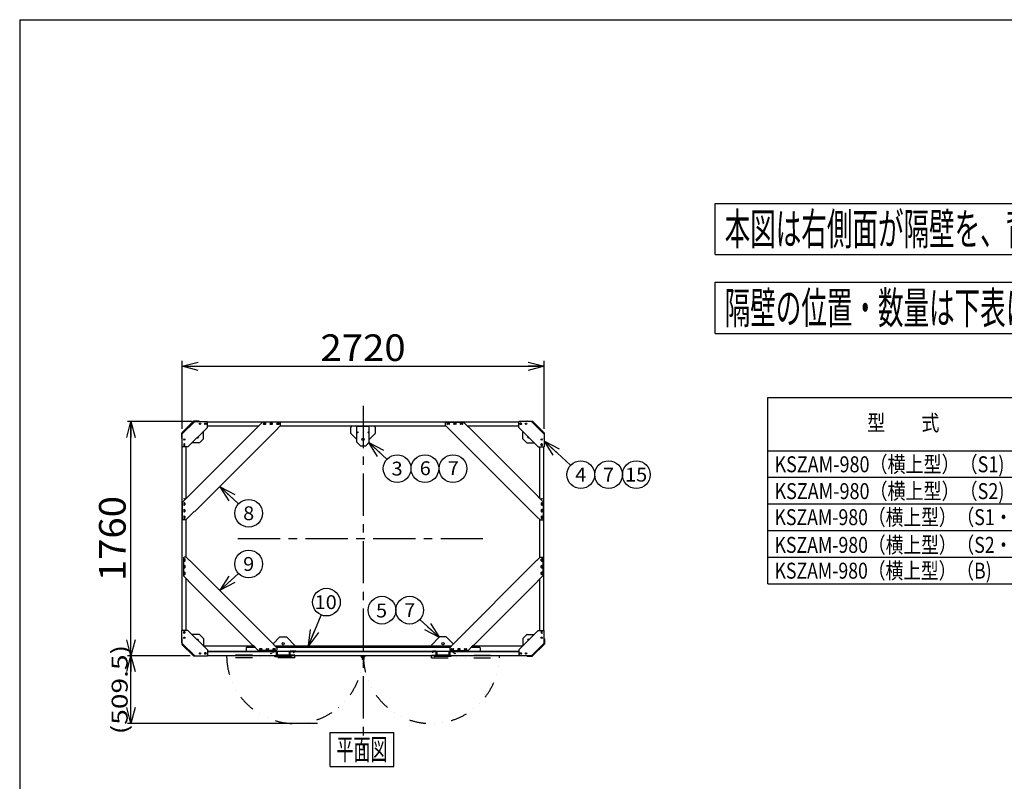
# Model space of a CAD drawing. Extents: x -7560 to 8047, y -5580 to 5557.
# Drawn here: x -7560 to -161, y -167 to 5557 of the extents above; entities that cross this region are included whole.
import ezdxf
from ezdxf.enums import TextEntityAlignment as Align

# ---------------------------------------------------------------- set-up
doc = ezdxf.new("R2010")
doc.units = 0
doc.header["$LTSCALE"] = 10
for name, pattern in [('CENTER', [50.8, 31.75, -6.35, 6.35, -6.35]), ('DASHED2', [9.525, 6.35, -3.175]), ('DIVIDE', [31.75, 12.7, -6.35, 0, -6.35, 0, -6.35])]:
    doc.linetypes.add(name, pattern=pattern)
doc.layers.get('0').update_dxf_attribs({"linetype": 'CONTINUOUS'})
for name, color, linetype in [('LAYER0001', 7, 'CONTINUOUS'), ('LAYER0032', 7, 'CONTINUOUS'), ('LAYER0048', 7, 'CONTINUOUS'), ('LAYER0050', 7, 'CONTINUOUS'), ('LAYER0052', 7, 'CONTINUOUS'), ('LAYER0053', 7, 'CONTINUOUS'), ('LAYER0064', 7, 'CONTINUOUS'), ('LAYER0076', 7, 'CONTINUOUS'), ('LAYER0096', 7, 'CONTINUOUS'), ('LAYER0100', 7, 'CONTINUOUS'), ('LAYER0192', 7, 'CONTINUOUS'), ('LAYER0208', 7, 'CONTINUOUS'), ('ZUWAKU', 7, 'CONTINUOUS')]:
    doc.layers.add(name, color=color, linetype=linetype)
doc.styles.add('DCSTYLE0', font='txt.shx', dxfattribs={"width": 0.666667, "bigfont": 'bigfont'})
doc.dimstyles.new('DC_ROTATED', dxfattribs={"dimtxt": 200, "dimasz": 120.000075, "dimexe": 40, "dimexo": 40, "dimgap": 40, "dimtad": 3, "dimblk1": 'OPEN30', "dimblk2": 'OPEN30', "dimsah": 1, "dimcen": 0.09, "dimclrd": 9, "dimclre": 9, "dimclrt": 30, "dimazin": 3, "dimtfac": 1, "dimtmove": 0, "dimatfit": 3})

# ---------------------------------------------------------------- blocks, each defined once
blk = doc.blocks.new('DC_GROUP_2')
at = {"layer": 'ZUWAKU', "color": 3, "linetype": 'CONTINUOUS'}
for p, q in [((-2334.7, 4176.4), (2801.3, 4176.4)), ((-2334.7, 3792.4), (-2334.7, 4176.4)), ((2801.3, 3792.4), (2801.3, 4176.4)), ((-2334.7, 3792.4), (2801.3, 3792.4))]:
    blk.add_line(p, q, dxfattribs=at)
at = {"layer": 'ZUWAKU', "color": 3, "style": 'DCSTYLE0', "width": 0.666667}
blk.add_text('本図は右側面が隔壁を、背面図がパンチング壁を表します', height=240, dxfattribs=at).set_placement((-2262.7, 3864.4), (2729.3, 3864.4), align=Align.FIT)
blk = doc.blocks.new('DC_GROUP_3')
at = {"layer": 'ZUWAKU', "color": 3, "linetype": 'CONTINUOUS'}
for p, q in [((-2334.7, 3583.2), (881.3, 3583.2)), ((-2334.7, 3199.2), (-2334.7, 3583.2)), ((881.3, 3199.2), (881.3, 3583.2)), ((-2334.7, 3199.2), (881.3, 3199.2))]:
    blk.add_line(p, q, dxfattribs=at)
at = {"layer": 'ZUWAKU', "color": 3, "style": 'DCSTYLE0', "width": 0.666667}
blk.add_text('隔壁の位置・数量は下表によります', height=240, dxfattribs=at).set_placement((-2262.7, 3271.2), (809.3, 3271.2), align=Align.FIT)
blk = doc.blocks.new('DC_GROUP_37')
at = {"layer": 'ZUWAKU', "color": 4, "linetype": 'CONTINUOUS'}
for p, q in [((-5227.7, 200.3), (-4747.7, 200.3)), ((-5227.7, -55.7), (-5227.7, 200.3)), ((-4747.7, -55.7), (-4747.7, 200.3)), ((-5227.7, -55.7), (-4747.7, -55.7))]:
    blk.add_line(p, q, dxfattribs=at)
at = {"layer": 'ZUWAKU', "color": 4, "style": 'DCSTYLE0', "width": 0.666667}
blk.add_text('平面図', height=160, dxfattribs=at).set_placement((-5179.7, -7.7), (-4795.7, -7.7), align=Align.FIT)
blk = doc.blocks.new('_OPEN30')
at = {"color": 0, "linetype": 'BYBLOCK'}
for p, q in [((-1, 0.267949), (0, 0)), ((0, 0), (-1, -0.267949)), ((0, 0), (-1, 0))]:
    blk.add_line(p, q, dxfattribs=at)
blk = doc.blocks.new('DC_GROUP_28')
at = {"layer": 'LAYER0001', "color": 4, "linetype": 'CONTINUOUS'}
blk.add_line((-3617.1, 2389), (-3420.3, 2207.9), dxfattribs=at)
blk.add_circle((-3343.7, 2137.4), 104, dxfattribs=at)
at = {"layer": 'LAYER0001', "color": 4, "xscale": 120.0001115129746, "yscale": 119.9995709591385, "rotation": 137.3771485686702}
blk.add_blockref('_OPEN30', (-3617.1, 2389), dxfattribs=at)
at = {"layer": 'LAYER0001', "color": 4, "style": 'DCSTYLE0', "width": 0.8}
blk.add_text('4', height=104, dxfattribs=at).set_placement((-3386.4, 2085.4), (-3303.2, 2085.4), align=Align.FIT)
blk = doc.blocks.new('DC_GROUP_29')
at = {"layer": 'LAYER0001', "color": 4, "linetype": 'CONTINUOUS'}
blk.add_circle((-2926.6, 2137.4), 104, dxfattribs=at)
at = {"layer": 'LAYER0001', "color": 4, "style": 'DCSTYLE0', "width": 0.8}
blk.add_text('15', height=104, dxfattribs=at).set_placement((-3011.2, 2085.4), (-2844.8, 2085.4), align=Align.FIT)
blk = doc.blocks.new('*D31')
at = {"layer": 'LAYER0001', "color": 9, "linetype": 'CONTINUOUS'}
for p, q in [((-6340, 2481.1), (-6340, 2991.7)), ((-3620, 2481.1), (-3620, 2991.7)), ((-6340, 2951.7), (-3620, 2951.7))]:
    blk.add_line(p, q, dxfattribs=at)
at = {"layer": 'LAYER0001', "color": 9, "xscale": 120.0001115129746, "yscale": 119.9995709591385}
for p, rotation in [((-6340, 2951.7), 180), ((-3620, 2951.7), 360)]:
    blk.add_blockref('_OPEN30', p, dxfattribs=dict(at, rotation=rotation))
at = {"layer": 'LAYER0001', "color": 30, "style": 'DCSTYLE0', "width": 0.8}
blk.add_text('2720', height=200, dxfattribs=at).set_placement((-5300, 2991.7), (-4660, 2991.7), align=Align.FIT)
blk = doc.blocks.new('*D32')
at = {"layer": 'LAYER0001', "color": 4, "linetype": 'CONTINUOUS'}
for p, q in [((-6264.3, 2536.9), (-6748.8, 2536.9)), ((-6723.8, 776.9), (-6723.8, 2536.9)), ((-6280, 776.9), (-6748.8, 776.9))]:
    blk.add_line(p, q, dxfattribs=at)
at = {"layer": 'LAYER0001', "color": 4, "xscale": 120.0001115129746, "yscale": 119.9995709591385}
for p, rotation in [((-6723.8, 2536.9), 90), ((-6723.8, 776.9), 270)]:
    blk.add_blockref('_OPEN30', p, dxfattribs=dict(at, rotation=rotation))
at = {"layer": 'LAYER0001', "color": 30, "style": 'DCSTYLE0', "width": 0.8}
blk.add_text('1760', height=200, rotation=90, dxfattribs=at).set_placement((-6763.8, 1336.9), (-6763.8, 1976.9), align=Align.FIT)
blk = doc.blocks.new('*D33')
at = {"layer": 'LAYER0001', "color": 4, "linetype": 'CONTINUOUS'}
for p, q in [((-6280, 776.9), (-6748.8, 776.9)), ((-6723.8, 267.4), (-6723.8, 776.9)), ((-5321.2, 267.4), (-6748.8, 267.4))]:
    blk.add_line(p, q, dxfattribs=at)
at = {"layer": 'LAYER0001', "color": 4, "xscale": 120.0001115129746, "yscale": 119.9995709591385}
for p, rotation in [((-6723.8, 776.9), 90), ((-6723.8, 267.4), 270)]:
    blk.add_blockref('_OPEN30', p, dxfattribs=dict(at, rotation=rotation))
at = {"layer": 'LAYER0001', "color": 4, "style": 'DCSTYLE0', "width": 0.8}
blk.add_text('(509.5)', height=120, rotation=90, dxfattribs=at).set_placement((-6748.8, 186.1), (-6748.8, 858.1), align=Align.FIT)
blk = doc.blocks.new('DC_GROUP_30')
at = {"layer": 'LAYER0001', "color": 4, "linetype": 'CONTINUOUS'}
blk.add_line((-4406.5, 913.8), (-4553, 1048.7), dxfattribs=at)
blk.add_circle((-4629.6, 1119.1), 104, dxfattribs=at)
at = {"layer": 'LAYER0001', "color": 4, "xscale": 120.0001115129746, "yscale": 119.9995709591385, "rotation": 317.377148568671}
blk.add_blockref('_OPEN30', (-4406.5, 913.8), dxfattribs=at)
at = {"layer": 'LAYER0001', "color": 4, "style": 'DCSTYLE0', "width": 0.8}
blk.add_text('7', height=104, dxfattribs=at).set_placement((-4670.8, 1067.1), (-4587.6, 1067.1), align=Align.FIT)
blk = doc.blocks.new('DC_GROUP_35')
at = {"layer": 'LAYER0001', "color": 4, "linetype": 'CONTINUOUS'}
blk.add_line((-4937.1, 2379.2), (-4800.4, 2253.4), dxfattribs=at)
blk.add_circle((-4723.9, 2183), 104, dxfattribs=at)
at = {"layer": 'LAYER0001', "color": 4, "xscale": 120.0001115129746, "yscale": 119.9995709591385, "rotation": 137.3771485686701}
blk.add_blockref('_OPEN30', (-4937.1, 2379.2), dxfattribs=at)
at = {"layer": 'LAYER0001', "color": 4, "style": 'DCSTYLE0', "width": 0.8}
blk.add_text('3', height=104, dxfattribs=at).set_placement((-4765.8, 2131), (-4682.6, 2131), align=Align.FIT)
blk = doc.blocks.new('DC_GROUP_43')
at = {"layer": 'LAYER0001', "color": 4, "linetype": 'CONTINUOUS'}
blk.add_line((-6053.7, 2045.1), (-5915.5, 1917.9), dxfattribs=at)
blk.add_circle((-5839, 1847.5), 104, dxfattribs=at)
at = {"layer": 'LAYER0001', "color": 4, "xscale": 120.0001115129746, "yscale": 119.9995709591385, "rotation": 137.3771485686711}
blk.add_blockref('_OPEN30', (-6053.7, 2045.1), dxfattribs=at)
at = {"layer": 'LAYER0001', "color": 4, "style": 'DCSTYLE0', "width": 0.8}
blk.add_text('8', height=104, dxfattribs=at).set_placement((-5880.9, 1795.5), (-5797.7, 1795.5), align=Align.FIT)
blk = doc.blocks.new('DC_GROUP_50')
at = {"layer": 'LAYER0001', "color": 4, "linetype": 'CONTINUOUS'}
blk.add_line((-6053.7, 1268.6), (-5915.5, 1395.8), dxfattribs=at)
blk.add_circle((-5839, 1466.2), 104, dxfattribs=at)
at = {"layer": 'LAYER0001', "color": 4, "xscale": 120.0001115129746, "yscale": 119.9995709591385, "rotation": 222.6228514313289}
blk.add_blockref('_OPEN30', (-6053.7, 1268.6), dxfattribs=at)
at = {"layer": 'LAYER0001', "color": 4, "style": 'DCSTYLE0', "width": 0.8}
blk.add_text('9', height=104, dxfattribs=at).set_placement((-5880.9, 1414.2), (-5797.7, 1414.2), align=Align.FIT)
blk = doc.blocks.new('DC_HIDE_GROUP_44')
at = {"layer": 'LAYER0192', "color": 3, "linetype": 'CONTINUOUS'}
for p, q in [((-6245, 2537.6), (-6340.7, 2441.8)), ((-6244.3, 2536.9), (-6245, 2537.6)), ((-6244.3, 2537.9), (-6150, 2537.9)), ((-6244.3, 2537.9), (-6244.3, 2536.9)), ((-6169, 2523.4), (-6161, 2523.4)), ((-6161, 2516.4), (-6169, 2516.4)), ((-6150, 2492.9), (-6150, 2537.9)), ((-3715.8, 2537.9), (-3810, 2537.9)), ((-3810, 2492.9), (-3810, 2537.9)), ((-3791, 2523.4), (-3799, 2523.4)), ((-3799, 2516.4), (-3791, 2516.4)), ((-3715.8, 2537.9), (-3715.8, 2536.9)), ((-3715.8, 2536.9), (-3715.1, 2537.6)), ((-3715.1, 2537.6), (-3619.3, 2441.8)), ((-6340, 2441.1), (-6340.7, 2441.8)), ((-6296, 2346.9), (-6150, 2492.9)), ((-3664, 2346.9), (-3810, 2492.9)), ((-3620, 2441.1), (-3619.3, 2441.8)), ((-6341, 2441.1), (-6340, 2441.1)), ((-6341, 2441.1), (-6341, 2346.9)), ((-3619, 2441.1), (-3620, 2441.1)), ((-3619, 2441.1), (-3619, 2346.9)), ((-6296, 2346.9), (-6341, 2346.9)), ((-6326.5, 2365.9), (-6326.5, 2357.9)), ((-6319.5, 2357.9), (-6319.5, 2365.9)), ((-3664, 2346.9), (-3619, 2346.9)), ((-3640.5, 2357.9), (-3640.5, 2365.9)), ((-3633.5, 2365.9), (-3633.5, 2357.9)), ((-6341, 872.6), (-6341, 966.9)), ((-6296, 966.9), (-6341, 966.9)), ((-6296, 966.9), (-6150, 820.9)), ((-3664, 966.9), (-3810, 820.9)), ((-3664, 966.9), (-3619, 966.9)), ((-3619, 872.6), (-3619, 966.9)), ((-6326.5, 947.9), (-6326.5, 955.9)), ((-6319.5, 955.9), (-6319.5, 947.9)), ((-3640.5, 955.9), (-3640.5, 947.9)), ((-3633.5, 947.9), (-3633.5, 955.9)), ((-6341, 872.6), (-6340, 872.6)), ((-6340, 872.6), (-6340.7, 871.9)), ((-6245, 776.1), (-6340.7, 871.9)), ((-6150, 820.9), (-6150, 775.9)), ((-3810, 820.9), (-3810, 775.9)), ((-3715.1, 776.1), (-3619.3, 871.9)), ((-3619, 872.6), (-3620, 872.6)), ((-3620, 872.6), (-3619.3, 871.9)), ((-6244.3, 776.9), (-6245, 776.1)), ((-6244.3, 775.9), (-6244.3, 776.9)), ((-6244.3, 775.9), (-6150, 775.9)), ((-6161, 797.4), (-6169, 797.4)), ((-6169, 790.4), (-6161, 790.4)), ((-3715.8, 775.9), (-3810, 775.9)), ((-3799, 797.4), (-3791, 797.4)), ((-3791, 790.4), (-3799, 790.4)), ((-3715.8, 775.9), (-3715.8, 776.9)), ((-3715.8, 776.9), (-3715.1, 776.1))]:
    blk.add_line(p, q, dxfattribs=at)
for centre in [(-6205, 2519.9), (-3755, 2519.9), (-6323, 2401.9), (-3637, 2401.9), (-6323, 911.9), (-3637, 911.9), (-6205, 793.9), (-3755, 793.9)]:
    blk.add_circle(centre, 5, dxfattribs=at)
for centre, start, end in [((-6169, 2519.9), 90, 270), ((-6161, 2519.9), 270, 90), ((-3799, 2519.9), 90, 270), ((-3791, 2519.9), 270, 90), ((-6323, 2365.9), 360, 180), ((-3637, 2365.9), 0, 180), ((-6323, 2357.9), 180, 360), ((-3637, 2357.9), 180, 0), ((-6323, 955.9), 0, 180), ((-6323, 947.9), 180, 0), ((-3637, 955.9), 360, 180), ((-3637, 947.9), 180, 360), ((-6169, 793.9), 90, 270), ((-6161, 793.9), 270, 90), ((-3799, 793.9), 90, 270), ((-3791, 793.9), 270, 90)]:
    blk.add_arc(centre, 3.5, start, end, dxfattribs=at)
blk = doc.blocks.new('DC_HIDE_GROUP_45')
at = {"layer": 'LAYER0208', "color": 3, "linetype": 'CONTINUOUS'}
for p, q in [((-5777.7, 2489.5), (-5734.3, 2532.9)), ((-5605, 2532.9), (-5734.3, 2532.9)), ((-5726.5, 2523.4), (-5713.5, 2523.4)), ((-5726.5, 2516.4), (-5713.5, 2516.4)), ((-5676.5, 2523.4), (-5663.5, 2523.4)), ((-5676.5, 2516.4), (-5663.5, 2516.4)), ((-5626.5, 2523.4), (-5613.5, 2523.4)), ((-5626.5, 2516.4), (-5613.5, 2516.4)), ((-5605, 2532.9), (-5600, 2527.9)), ((-5600, 2507.7), (-5600, 2527.9)), ((-4355, 2532.9), (-4360, 2527.9)), ((-4360, 2507.7), (-4360, 2527.9)), ((-4355, 2532.9), (-4225.8, 2532.9)), ((-4333.5, 2523.4), (-4346.5, 2523.4)), ((-4333.5, 2516.4), (-4346.5, 2516.4)), ((-4283.5, 2523.4), (-4296.5, 2523.4)), ((-4283.5, 2516.4), (-4296.5, 2516.4)), ((-4233.5, 2523.4), (-4246.5, 2523.4)), ((-4233.5, 2516.4), (-4246.5, 2516.4)), ((-4225.8, 2532.9), (-4146.1, 2453.2)), ((-5778.8, 2490.6), (-6257.5, 2011.9)), ((-5622.6, 2482.9), (-6246.9, 1858.6)), ((-5778.8, 2490.6), (-5777.7, 2489.5)), ((-5623.8, 2484), (-5600, 2507.7)), ((-5623.8, 2484), (-5622.6, 2482.9)), ((-4297.1, 2444.9), (-4360, 2507.7)), ((-4298.3, 2443.7), (-4297.1, 2444.9)), ((-3674, 1819.4), (-4298.3, 2443.7)), ((-4145, 2454.4), (-4146.1, 2453.2)), ((-3666.3, 1975.6), (-4145, 2454.4)), ((-6336, 1931.1), (-6256.4, 2010.8)), ((-6257.5, 2011.9), (-6256.4, 2010.8)), ((-6336, 1801.9), (-6336, 1931.1)), ((-3666.3, 1975.6), (-3667.4, 1974.5)), ((-3667.4, 1974.5), (-3624, 1931.1)), ((-3624, 1801.9), (-3624, 1931.1)), ((-6326.5, 1923.4), (-6326.5, 1910.4)), ((-6326.5, 1873.4), (-6326.5, 1860.4)), ((-6319.5, 1923.4), (-6319.5, 1910.4)), ((-6319.5, 1873.4), (-6319.5, 1860.4)), ((-6248, 1859.7), (-6310.9, 1796.9)), ((-6246.9, 1858.6), (-6248, 1859.7)), ((-3640.5, 1923.4), (-3640.5, 1910.4)), ((-3640.5, 1873.4), (-3640.5, 1860.4)), ((-3633.5, 1923.4), (-3633.5, 1910.4)), ((-3633.5, 1873.4), (-3633.5, 1860.4)), ((-6336, 1801.9), (-6331, 1796.9)), ((-6310.9, 1796.9), (-6331, 1796.9)), ((-6326.5, 1823.4), (-6326.5, 1810.4)), ((-6319.5, 1823.4), (-6319.5, 1810.4)), ((-3672.9, 1820.6), (-3674, 1819.4)), ((-3672.9, 1820.6), (-3649.1, 1796.9)), ((-3649.1, 1796.9), (-3629, 1796.9)), ((-3640.5, 1823.4), (-3640.5, 1810.4)), ((-3633.5, 1823.4), (-3633.5, 1810.4)), ((-3624, 1801.9), (-3629, 1796.9)), ((-6329.5, 1511.9), (-6324.5, 1516.9)), ((-6329.5, 1511.9), (-6329.5, 1378.1)), ((-6308.9, 1516.9), (-6324.5, 1516.9)), ((-6324.5, 1490.4), (-6324.5, 1503.4)), ((-6317.5, 1490.4), (-6317.5, 1503.4)), ((-6285.2, 1493.1), (-6308.9, 1516.9)), ((-6285.2, 1493.1), (-6284.1, 1494.3)), ((-5651.6, 861.8), (-6284.1, 1494.3)), ((-4306.5, 861.8), (-3674, 1494.3)), ((-3672.9, 1493.1), (-3674, 1494.3)), ((-3672.9, 1493.1), (-3649.1, 1516.9)), ((-3649.1, 1516.9), (-3633.5, 1516.9)), ((-3640.5, 1490.4), (-3640.5, 1503.4)), ((-3628.5, 1511.9), (-3633.5, 1516.9)), ((-3633.5, 1490.4), (-3633.5, 1503.4)), ((-3628.5, 1511.9), (-3628.5, 1378.1)), ((-6324.5, 1440.4), (-6324.5, 1453.4)), ((-6317.5, 1440.4), (-6317.5, 1453.4)), ((-3640.5, 1440.4), (-3640.5, 1453.4)), ((-3633.5, 1440.4), (-3633.5, 1453.4)), ((-6329.5, 1378.1), (-6290.7, 1339.2)), ((-6324.5, 1390.4), (-6324.5, 1403.4)), ((-6317.5, 1390.4), (-6317.5, 1403.4)), ((-6291.8, 1338.1), (-6290.7, 1339.2)), ((-5807.8, 854.1), (-6291.8, 1338.1)), ((-4150.3, 854.1), (-3666.3, 1338.1)), ((-3628.5, 1378.1), (-3667.4, 1339.2)), ((-3666.3, 1338.1), (-3667.4, 1339.2)), ((-3640.5, 1390.4), (-3640.5, 1403.4)), ((-3633.5, 1390.4), (-3633.5, 1403.4)), ((-5807.8, 854.1), (-5806.7, 855.2)), ((-5767.8, 816.4), (-5806.7, 855.2)), ((-5634, 816.4), (-5767.8, 816.4)), ((-5742.5, 828.4), (-5755.5, 828.4)), ((-5742.5, 821.4), (-5755.5, 821.4)), ((-5705.5, 828.4), (-5692.5, 828.4)), ((-5705.5, 821.4), (-5692.5, 821.4)), ((-5642.5, 828.4), (-5655.5, 828.4)), ((-5642.5, 821.4), (-5655.5, 821.4)), ((-5651.6, 861.8), (-5652.8, 860.7)), ((-5652.8, 860.7), (-5629, 837)), ((-5634, 816.4), (-5629, 821.4)), ((-5629, 837), (-5629, 821.4)), ((-4305.3, 860.7), (-4329, 837)), ((-4329, 837), (-4329, 821.4)), ((-4324, 816.4), (-4329, 821.4)), ((-4324, 816.4), (-4190.3, 816.4)), ((-4315.5, 828.4), (-4302.5, 828.4)), ((-4315.5, 821.4), (-4302.5, 821.4)), ((-4306.5, 861.8), (-4305.3, 860.7)), ((-4252.5, 828.4), (-4265.5, 828.4)), ((-4252.5, 821.4), (-4265.5, 821.4)), ((-4215.5, 828.4), (-4202.5, 828.4)), ((-4215.5, 821.4), (-4202.5, 821.4)), ((-4190.3, 816.4), (-4151.4, 855.2)), ((-4150.3, 854.1), (-4151.4, 855.2))]:
    blk.add_line(p, q, dxfattribs=at)
for centre, start, end in [((-5726.5, 2519.9), 90, 270), ((-5713.5, 2519.9), 270, 90), ((-5676.5, 2519.9), 90, 270), ((-5663.5, 2519.9), 270, 90), ((-5626.5, 2519.9), 90, 270), ((-5613.5, 2519.9), 270, 90), ((-4346.5, 2519.9), 90, 270), ((-4333.5, 2519.9), 270, 90), ((-4296.5, 2519.9), 90, 270), ((-4283.5, 2519.9), 270, 90), ((-4246.5, 2519.9), 90, 270), ((-4233.5, 2519.9), 270, 90), ((-6323, 1923.4), 0, 180), ((-3637, 1923.4), 0, 180), ((-6323, 1910.4), 180, 0), ((-6323, 1873.4), 0, 180), ((-6323, 1860.4), 180, 0), ((-3637, 1910.4), 180, 0), ((-3637, 1873.4), 0, 180), ((-3637, 1860.4), 180, 0), ((-6323, 1823.4), 0, 180), ((-6323, 1810.4), 180, 0), ((-3637, 1823.4), 0, 180), ((-3637, 1810.4), 180, 0), ((-6321, 1503.4), 0, 180), ((-6321, 1490.4), 180, 0), ((-3637, 1503.4), 360, 180), ((-3637, 1490.4), 180, 360), ((-6321, 1453.4), 0, 180), ((-6321, 1440.4), 180, 0), ((-6321, 1403.4), 0, 180), ((-3637, 1453.4), 360, 180), ((-3637, 1440.4), 180, 360), ((-3637, 1403.4), 360, 180), ((-6321, 1390.4), 180, 0), ((-3637, 1390.4), 180, 360), ((-5755.5, 824.9), 90, 270), ((-5742.5, 824.9), 270, 90), ((-5705.5, 824.9), 90, 270), ((-5692.5, 824.9), 270, 90), ((-5655.5, 824.9), 90, 270), ((-5642.5, 824.9), 270, 90), ((-4315.5, 824.9), 90, 270), ((-4302.5, 824.9), 270, 90), ((-4265.5, 824.9), 90, 270), ((-4252.5, 824.9), 270, 90), ((-4215.5, 824.9), 90, 270), ((-4202.5, 824.9), 270, 90)]:
    blk.add_arc(centre, 3.5, start, end, dxfattribs=at)
blk = doc.blocks.new('DC_HIDE_GROUP_46')
at = {"layer": 'LAYER0032', "color": 3, "linetype": 'CONTINUOUS'}
for p, q in [((-6150, 2534.9), (-3810, 2534.9)), ((-6150, 2504.9), (-5762.3, 2504.9)), ((-5602.9, 2504.9), (-4357.1, 2504.9)), ((-4197.8, 2504.9), (-3810, 2504.9)), ((-6338, 966.9), (-6338, 2346.9)), ((-6308, 1959.1), (-6308, 2346.9)), ((-3652, 1959.1), (-3652, 2346.9)), ((-3622, 966.9), (-3622, 2346.9)), ((-6308, 1516), (-6308, 1799.7)), ((-3652, 1514), (-3652, 1799.7)), ((-6308, 966.9), (-6308, 1356.6)), ((-3652, 966.9), (-3652, 1354.6)), ((-6150, 808.9), (-5633, 808.9)), ((-6150, 778.9), (-5633, 778.9)), ((-5633, 808.9), (-5633, 778.9)), ((-5530, 808.9), (-4430, 808.9)), ((-5530, 808.9), (-5530, 778.9)), ((-5530, 778.9), (-4430, 778.9)), ((-4430, 808.9), (-4430, 778.9)), ((-4327, 808.9), (-3810, 808.9)), ((-4327, 808.9), (-4327, 778.9)), ((-4327, 778.9), (-3810, 778.9))]:
    blk.add_line(p, q, dxfattribs=at)
for centre in [(-6323, 1956.9), (-3637, 1956.9), (-5670, 793.9), (-4290, 793.9)]:
    blk.add_circle(centre, 2.4, dxfattribs=at)
blk = doc.blocks.new('DC_HIDE_GROUP_47')
at = {"layer": 'LAYER0048', "color": 3, "linetype": 'CONTINUOUS'}
for p, q in [((-6180, 2406.9), (-6180, 2462.9)), ((-3780, 2406.9), (-3780, 2462.9)), ((-6210, 2376.9), (-6266, 2376.9)), ((-6210, 2376.9), (-6180, 2406.9)), ((-3750, 2376.9), (-3780, 2406.9)), ((-3750, 2376.9), (-3694, 2376.9)), ((-6210, 936.9), (-6266, 936.9)), ((-6210, 936.9), (-6180, 906.9)), ((-6180, 906.9), (-6180, 851.9)), ((-3750, 936.9), (-3780, 906.9)), ((-3780, 906.9), (-3780, 851.9)), ((-3750, 936.9), (-3694, 936.9))]:
    blk.add_line(p, q, dxfattribs=at)
for centre, start, end in [((-6225, 2421.9), 244.43615, 0), ((-6225, 2421.9), 0, 25.56385), ((-3735, 2421.9), 154.43615, 295.56385), ((-6225, 891.9), 0, 115.56385), ((-6225, 891.9), 334.43615, 0), ((-3735, 891.9), 64.43615, 205.56385)]:
    blk.add_arc(centre, 8.5, start, end, dxfattribs=at)
at = {"layer": 'LAYER0050', "color": 3, "linetype": 'CONTINUOUS'}
for p, q in [((-5027, 2503.9), (-4933, 2503.9)), ((-5027, 2380.9), (-5027, 2503.9)), ((-5027, 2501.6), (-4933, 2501.6)), ((-4933, 2380.9), (-4933, 2503.9)), ((-5000, 2353.9), (-5027, 2380.9)), ((-4960, 2353.9), (-4933, 2380.9)), ((-5000, 2353.9), (-4960, 2353.9))]:
    blk.add_line(p, q, dxfattribs=at)
for centre, radius in [((-5020.3, 2455.9), 3), ((-4939.7, 2455.9), 3), ((-4980, 2403.9), 8.5)]:
    blk.add_circle(centre, radius, dxfattribs=at)
at = {"layer": 'LAYER0053', "color": 3, "linetype": 'CONTINUOUS'}
for p, q in [((-5605, 917.9), (-5656.4, 866.5)), ((-5605, 917.9), (-5555, 917.9)), ((-5555, 917.9), (-5489, 851.9)), ((-4405, 917.9), (-4471, 851.9)), ((-4355, 917.9), (-4405, 917.9)), ((-4355, 917.9), (-4302.7, 865.5)), ((-5675, 809.9), (-5675, 811.9)), ((-5675, 809.9), (-5631.9, 809.9)), ((-5631.9, 809.9), (-5631.9, 811.9)), ((-5625, 811.9), (-5625, 777.9)), ((-5625, 780.2), (-5535, 780.2)), ((-5625, 777.9), (-5535, 777.9)), ((-5535, 811.9), (-5535, 777.9)), ((-5528.1, 809.9), (-5528.1, 811.9)), ((-5485, 809.9), (-5528.1, 809.9)), ((-5485, 809.9), (-5485, 811.9)), ((-4475, 809.9), (-4475, 811.9)), ((-4475, 809.9), (-4431.9, 809.9)), ((-4431.9, 809.9), (-4431.9, 811.9)), ((-4425, 811.9), (-4425, 777.9)), ((-4335, 780.2), (-4425, 780.2)), ((-4335, 777.9), (-4425, 777.9)), ((-4335, 811.9), (-4335, 777.9)), ((-4328.1, 809.9), (-4328.1, 811.9)), ((-4285, 809.9), (-4328.1, 809.9)), ((-4285, 809.9), (-4285, 811.9))]:
    blk.add_line(p, q, dxfattribs=at)
for centre in [(-5580, 866.9), (-4380, 866.9)]:
    blk.add_circle(centre, 8.5, dxfattribs=at)
blk = doc.blocks.new('DC_HIDE_GROUP_48')
at = {"layer": 'LAYER0052', "color": 3, "linetype": 'CONTINUOUS'}
for p, q in [((-6254.6, 2538.6), (-6341.8, 2451.4)), ((-6212.4, 2539.2), (-6253.1, 2539.2)), ((-6210.2, 2537.9), (-6211, 2538.6)), ((-3749.9, 2537.9), (-3749.1, 2538.6)), ((-3747.7, 2539.2), (-3706.9, 2539.2)), ((-3705.5, 2538.6), (-3618.3, 2451.4)), ((-6342.4, 2409.2), (-6342.4, 2450)), ((-6179.7, 2409.2), (-6179.7, 2463.2)), ((-5072.5, 2448.7), (-5072.5, 2492)), ((-5072, 2493.4), (-5060.5, 2504.9)), ((-5027, 2402.4), (-5072, 2447.3)), ((-4933, 2402.4), (-4888.1, 2447.3)), ((-4888.1, 2493.4), (-4899.5, 2504.9)), ((-4887.5, 2448.7), (-4887.5, 2492)), ((-3780.4, 2409.2), (-3780.4, 2463.2)), ((-3617.7, 2409.2), (-3617.7, 2450)), ((-6341, 2407), (-6341.8, 2407.8)), ((-6212.4, 2376.5), (-6266.4, 2376.5)), ((-3747.7, 2376.5), (-3693.7, 2376.5)), ((-3619, 2407), (-3618.3, 2407.8)), ((-6342.4, 904.5), (-6342.4, 863.8)), ((-6341, 906.7), (-6341.8, 905.9)), ((-6212.4, 937.2), (-6266.4, 937.2)), ((-6179.7, 904.5), (-6179.7, 851.9)), ((-3780.4, 904.5), (-3780.4, 851.9)), ((-3747.7, 937.2), (-3693.7, 937.2)), ((-3619, 906.7), (-3618.3, 905.9)), ((-3617.7, 904.5), (-3617.7, 863.8)), ((-6254.6, 775.1), (-6341.8, 862.3)), ((-3705.5, 775.1), (-3618.3, 862.3)), ((-6212.4, 774.5), (-6253.1, 774.5)), ((-6210.2, 775.9), (-6211, 775.1)), ((-5672.5, 811.9), (-5672.5, 808.9)), ((-5649.5, 778.9), (-5643.1, 772.4)), ((-5641.7, 771.9), (-5518.4, 771.9)), ((-5510.5, 778.9), (-5517, 772.4)), ((-5487.5, 811.9), (-5487.5, 808.9)), ((-4472.5, 811.9), (-4472.5, 808.9)), ((-4449.5, 778.9), (-4443.1, 772.4)), ((-4318.4, 771.9), (-4441.7, 771.9)), ((-4310.5, 778.9), (-4317, 772.4)), ((-4287.5, 811.9), (-4287.5, 808.9)), ((-3749.9, 775.9), (-3749.1, 775.1)), ((-3747.7, 774.5), (-3706.9, 774.5))]:
    blk.add_line(p, q, dxfattribs=at)
for centre, start, end in [((-6253.1, 2537.2), 90, 135), ((-6212.4, 2537.2), 45, 90), ((-3747.7, 2537.2), 90, 135), ((-3706.9, 2537.2), 45, 90), ((-6340.4, 2450), 135, 180), ((-5070.5, 2492), 135, 180), ((-5070.5, 2448.7), 180, 225), ((-4889.5, 2492), 360, 45), ((-4889.5, 2448.7), 315, 360), ((-3619.7, 2450), 360, 45), ((-6340.4, 2409.2), 180, 225), ((-6212.4, 2378.5), 270, 302.81164), ((-6181.7, 2409.2), 327.19062, 0), ((-3778.4, 2409.2), 180, 212.80938), ((-3747.7, 2378.5), 237.18836, 270), ((-3619.7, 2409.2), 315, 360), ((-6340.4, 904.5), 135, 180), ((-6212.4, 935.2), 57.18836, 90), ((-6181.7, 904.5), 0, 32.80938), ((-3778.4, 904.5), 147.19062, 180), ((-3747.7, 935.2), 90, 122.81164), ((-3619.7, 904.5), 0, 45), ((-6340.4, 863.8), 180, 225), ((-3619.7, 863.8), 315, 0), ((-6253.1, 776.5), 225, 270), ((-6212.4, 776.5), 270, 315), ((-5641.7, 773.9), 225, 270), ((-5518.4, 773.9), 270, 315), ((-4441.7, 773.9), 225, 270), ((-4318.4, 773.9), 270, 315), ((-3747.7, 776.5), 225, 270), ((-3706.9, 776.5), 270, 315)]:
    blk.add_arc(centre, 2, start, end, dxfattribs=at)
blk = doc.blocks.new('DC_HIDE_GROUP_49')
at = {"layer": 'LAYER0096', "color": 3, "linetype": 'CONTINUOUS'}
for p, q in [((-6181, 851.9), (-5803.3, 851.9)), ((-5643.9, 851.9), (-4314.1, 851.9)), ((-4154.8, 851.9), (-3779, 851.9)), ((-6150, 811.9), (-3810, 811.9))]:
    blk.add_line(p, q, dxfattribs=at)
at = {"layer": 'LAYER0100', "color": 3, "linetype": 'CONTINUOUS'}
for p, q in [((-5859, 834.9), (-5854, 839.9)), ((-5859, 834.9), (-5859, 809.9)), ((-5854, 839.9), (-5791.3, 839.9)), ((-5631.9, 839.9), (-4326.1, 839.9)), ((-4166.8, 839.9), (-4106, 839.9)), ((-4101, 834.9), (-4106, 839.9)), ((-4101, 834.9), (-4101, 809.9)), ((-5859, 809.9), (-4101, 809.9))]:
    blk.add_line(p, q, dxfattribs=at)
at = {"layer": 'LAYER0100', "color": 4, "linetype": 'CENTER'}
for p, q in [((-5701, 816.4), (-5701, 816.1)), ((-4259, 816.4), (-4259, 816.1))]:
    blk.add_line(p, q, dxfattribs=at)
at = {"layer": 'LAYER0100', "color": 7, "linetype": 'DASHED2'}
blk.add_line((-5859, 811.9), (-4101, 811.9), dxfattribs=at)

msp = doc.modelspace()

# ---------------------------------------------------------------- linework, layer by layer
at = {"color": 190, "linetype": 'CENTER'}
for p, q in [((-4980.04, 2654.62), (-4980.04, 82.53)), ((-5920.31, 1656.85), (-4050.47, 1656.85))]:
    msp.add_line(p, q, dxfattribs=at)
at = {"layer": 'LAYER0001', "color": 4, "linetype": 'CONTINUOUS'}
msp.add_line((-5390.29, 851.85), (-5294.68, 1082.3), dxfattribs=at)
for centre in [(-4515.29, 2182.96), (-4304.43, 2182.96), (-3135.15, 2137.43), (-5255.02, 1179.25), (-4838.15, 1119.09)]:
    msp.add_circle(centre, 104, dxfattribs=at)
at = {"layer": 'LAYER0064', "color": 7, "linetype": 'DIVIDE'}
for p, q in [((-6004.54, 759.63), (-6004.55, 779.63)), ((-5493.79, 779.86), (-6004.54, 779.63)), ((-5493.79, 759.86), (-6004.54, 759.63)), ((-5493.79, 759.86), (-5493.79, 777.25)), ((-4466.29, 779.86), (-3955.54, 779.63)), ((-4466.29, 759.86), (-4466.29, 777.25)), ((-4466.29, 759.86), (-3955.54, 759.63)), ((-3955.54, 759.63), (-3955.53, 779.63))]:
    msp.add_line(p, q, dxfattribs=at)
for centre, start, end in [((-5493.79, 778.45), 182.110648, 0.044841), ((-4466.29, 778.45), 179.955159, 357.889352)]:
    msp.add_arc(centre, 511.1, start, end, dxfattribs=at)
at = {"layer": 'LAYER0076', "color": 3, "linetype": 'CONTINUOUS'}
for p, q in [((-4987.04, 762.15), (-4999.84, 777.25)), ((-4987.04, 762.15), (-4987.04, 747.15)), ((-4984.04, 747.15), (-4987.04, 747.15)), ((-4984.04, 747.15), (-4984.04, 777.25)), ((-4976.04, 747.15), (-4976.04, 777.25)), ((-4976.04, 747.15), (-4973.04, 747.15)), ((-4973.04, 762.15), (-4960.25, 777.25)), ((-4973.04, 762.15), (-4973.04, 747.15))]:
    msp.add_line(p, q, dxfattribs=at)
at = {"layer": 'LAYER0096', "color": 3, "linetype": 'CONTINUOUS'}
for p, q in [((-5659.04, 807.05), (-5659.04, 797.85)), ((-5659.04, 797.85), (-5658.04, 797.85)), ((-5658.04, 807.05), (-5658.04, 797.85)), ((-5631.84, 809.85), (-5656.24, 809.85)), ((-5631.84, 808.85), (-5656.24, 808.85)), ((-5630.04, 779.65), (-5630.04, 807.05)), ((-5629.04, 779.65), (-5629.04, 807.05)), ((-5627.24, 777.85), (-5532.84, 777.85)), ((-5627.24, 776.85), (-5532.84, 776.85)), ((-5531.04, 779.65), (-5531.04, 807.05)), ((-5530.04, 779.65), (-5530.04, 807.05)), ((-5528.24, 809.85), (-5503.84, 809.85)), ((-5528.24, 808.85), (-5503.84, 808.85)), ((-5502.04, 807.05), (-5502.04, 797.85)), ((-5501.04, 797.85), (-5502.04, 797.85)), ((-5501.04, 807.05), (-5501.04, 797.85)), ((-4459.04, 807.05), (-4459.04, 797.85)), ((-4459.04, 797.85), (-4458.04, 797.85)), ((-4458.04, 807.05), (-4458.04, 797.85)), ((-4431.84, 809.85), (-4456.24, 809.85)), ((-4431.84, 808.85), (-4456.24, 808.85)), ((-4430.04, 779.65), (-4430.04, 807.05)), ((-4429.04, 779.65), (-4429.04, 807.05)), ((-4427.24, 777.85), (-4332.84, 777.85)), ((-4427.24, 776.85), (-4332.84, 776.85)), ((-4331.04, 779.65), (-4331.04, 807.05)), ((-4330.04, 779.65), (-4330.04, 807.05)), ((-4328.24, 809.85), (-4303.84, 809.85)), ((-4328.24, 808.85), (-4303.84, 808.85)), ((-4302.04, 807.05), (-4302.04, 797.85)), ((-4301.04, 797.85), (-4302.04, 797.85)), ((-4301.04, 807.05), (-4301.04, 797.85))]:
    msp.add_line(p, q, dxfattribs=at)
for centre, radius, start, end in [((-5656.24, 807.05), 2.8, 90, 180), ((-5656.24, 807.05), 1.8, 90, 180), ((-5631.84, 807.05), 2.8, 0, 90), ((-5631.84, 807.05), 1.8, 0, 90), ((-5627.24, 779.65), 2.8, 180, 270), ((-5627.24, 779.65), 1.8, 180, 270), ((-5532.84, 779.65), 1.8, 270, 0), ((-5532.84, 779.65), 2.8, 270, 0), ((-5528.24, 807.05), 2.8, 90, 180), ((-5528.24, 807.05), 1.8, 90, 180), ((-5503.84, 807.05), 2.8, 0, 90), ((-5503.84, 807.05), 1.8, 0, 90), ((-4456.24, 807.05), 2.8, 90, 180), ((-4456.24, 807.05), 1.8, 90, 180), ((-4431.84, 807.05), 2.8, 0, 90), ((-4431.84, 807.05), 1.8, 0, 90), ((-4427.24, 779.65), 2.8, 180, 270), ((-4427.24, 779.65), 1.8, 180, 270), ((-4332.84, 779.65), 1.8, 270, 0), ((-4332.84, 779.65), 2.8, 270, 0), ((-4328.24, 807.05), 2.8, 90, 180), ((-4328.24, 807.05), 1.8, 90, 180), ((-4303.84, 807.05), 2.8, 0, 90), ((-4303.84, 807.05), 1.8, 0, 90)]:
    msp.add_arc(centre, radius, start, end, dxfattribs=at)
at = {"layer": 'ZUWAKU', "color": 5, "linetype": 'CONTINUOUS'}
for q in [(8046.67, 5556.67), (-7560, -5580)]:
    msp.add_line((-7560, 5556.67), q, dxfattribs=at)
at = {"layer": 'ZUWAKU', "color": 4, "linetype": 'CONTINUOUS'}
for p, q in [((-1938.18, 1317.72), (-1938.18, 2717.72)), ((-1938.18, 2717.72), (1213.82, 2717.72)), ((-1938.18, 2317.72), (1213.82, 2317.72)), ((-1938.18, 2117.72), (1213.82, 2117.72)), ((-1938.18, 1917.72), (1213.82, 1917.72)), ((-1938.18, 1717.72), (1213.82, 1717.72)), ((-1938.18, 1517.72), (1213.82, 1517.72)), ((-1938.18, 1317.72), (1213.82, 1317.72))]:
    msp.add_line(p, q, dxfattribs=at)

# ---------------------------------------------------------------- block references
at = {"layer": 'LAYER0001', "linetype": 'CONTINUOUS'}
for name in ['DC_GROUP_35', 'DC_GROUP_28', 'DC_GROUP_29', 'DC_GROUP_43', 'DC_GROUP_50', 'DC_GROUP_30']:
    msp.add_blockref(name, (0, 0), dxfattribs=at)
at = {"layer": 'LAYER0001', "color": 4, "xscale": 120.0001115129746, "yscale": 119.9995709591385, "rotation": 247.4670419697433}
msp.add_blockref('_OPEN30', (-5390.29, 851.85), dxfattribs=at)
at = {"layer": 'LAYER0032', "linetype": 'CONTINUOUS'}
msp.add_blockref('DC_HIDE_GROUP_46', (0, 0), dxfattribs=at)
at = {"layer": 'LAYER0052', "linetype": 'CONTINUOUS'}
msp.add_blockref('DC_HIDE_GROUP_48', (0, 0), dxfattribs=at)
at = {"layer": 'LAYER0053', "linetype": 'CONTINUOUS'}
msp.add_blockref('DC_HIDE_GROUP_47', (0, 0), dxfattribs=at)
at = {"layer": 'LAYER0096', "linetype": 'CONTINUOUS'}
msp.add_blockref('DC_HIDE_GROUP_49', (0, 0), dxfattribs=at)
at = {"layer": 'LAYER0192', "linetype": 'CONTINUOUS'}
msp.add_blockref('DC_HIDE_GROUP_44', (0, 0), dxfattribs=at)
at = {"layer": 'LAYER0208', "linetype": 'CONTINUOUS'}
msp.add_blockref('DC_HIDE_GROUP_45', (0, 0), dxfattribs=at)
at = {"layer": 'ZUWAKU', "linetype": 'CONTINUOUS'}
for name in ['DC_GROUP_2', 'DC_GROUP_3', 'DC_GROUP_37']:
    msp.add_blockref(name, (0, 0), dxfattribs=at)

# ---------------------------------------------------------------- texts
at = {"layer": 'LAYER0001', "color": 4, "style": 'DCSTYLE0', "width": 0.8}
for s, p, p2 in [('6', (-4554.13, 2133.72), (-4470.93, 2133.72)), ('7', (-4343.28, 2133.72), (-4260.08, 2133.72)), ('7', (-3176.75, 2085.43), (-3093.55, 2085.43)), ('10', (-5343.96, 1127.25), (-5177.56, 1127.25)), ('5', (-4882.51, 1064.34), (-4799.31, 1064.34))]:
    msp.add_text(s, height=104, dxfattribs=at).set_placement(p, p2, align=Align.FIT)
at = {"layer": 'ZUWAKU', "color": 4, "style": 'DCSTYLE0'}
for s, width, p, p2 in [('型\u3000\u3000式', 0.941667, (-1191.33, 2466.84), (-648.93, 2466.84)), ('KSZAM-980（横上型）（S1)', 0.75, (-1888.45, 2155.44), (-160.45, 2155.44)), ('KSZAM-980（横上型）（S2)', 0.75, (-1888.45, 1953.61), (-160.45, 1953.61)), ('KSZAM-980（横上型）（S1・B)', 0.747664, (-1888.45, 1757.95), (31.55, 1757.95)), ('KSZAM-980（横上型）（S2・B)', 0.747664, (-1888.45, 1549.61), (31.55, 1549.61)), ('KSZAM-980（横上型）（B)', 0.747253, (-1888.45, 1355.78), (-256.45, 1355.78))]:
    msp.add_text(s, height=120, dxfattribs=dict(at, width=width)).set_placement(p, p2, align=Align.FIT)

# ---------------------------------------------------------------- dimensions: what is measured, and where the dimension line sits
at = {"layer": 'LAYER0001', "linetype": 'CONTINUOUS'}
dim = msp.add_linear_dim(base=(-3620.04, 2951.67), p1=(-6340.04, 2441.1), p2=(-3620.04, 2441.1), text='2720', dimstyle='DC_ROTATED', override={"dimtxt": 200, "dimasz": 120.000075, "dimexe": 40, "dimexo": 40, "dimgap": 40, "dimtad": 3, "dimtih": 0, "dimtoh": 0, "dimdec": 1, "dimzin": 8, "dimblk1": 'OPEN30', "dimblk2": 'OPEN30', "dimsah": 1, "dimclrd": 9, "dimclre": 9, "dimclrt": 30, "dimazin": 2, "dimtofl": 1, "dimtolj": 0, "dimtzin": 8, "dimarcsym": 1}, dxfattribs=at)
dim.commit()
dim.dimension.update_dxf_attribs({"geometry": '*D31', "text_midpoint": (-4980.04, 2951.67), "dimtype": 160})
dim = msp.add_linear_dim(base=(-6723.85, 2536.85), p1=(-6240.04, 776.85), p2=(-6224.28, 2536.85), angle=90, dimstyle='DC_ROTATED', override={"dimtxt": 200, "dimasz": 120.000075, "dimexe": 25, "dimexo": 40, "dimgap": 40, "dimtad": 3, "dimtih": 0, "dimtoh": 0, "dimdec": 1, "dimzin": 8, "dimblk1": 'OPEN30', "dimblk2": 'OPEN30', "dimsah": 1, "dimclrd": 4, "dimclre": 4, "dimclrt": 30, "dimazin": 2, "dimtofl": 1, "dimtolj": 0, "dimtzin": 8, "dimarcsym": 1}, dxfattribs=at)
dim.commit()
dim.dimension.update_dxf_attribs({"geometry": '*D32', "text_midpoint": (-6723.85, 1656.85), "dimtype": 160})
dim = msp.add_linear_dim(base=(-6723.85, 776.85), p1=(-5281.17, 267.36), p2=(-6240.04, 776.85), angle=90, text='(<>)', dimstyle='DC_ROTATED', override={"dimtxt": 120, "dimasz": 120.000075, "dimexe": 25, "dimexo": 40, "dimgap": 25, "dimtad": 3, "dimtih": 0, "dimtoh": 0, "dimdec": 1, "dimzin": 8, "dimblk1": 'OPEN30', "dimblk2": 'OPEN30', "dimsah": 1, "dimclrd": 4, "dimclre": 4, "dimclrt": 4, "dimazin": 2, "dimtofl": 1, "dimtolj": 0, "dimtzin": 8, "dimarcsym": 1}, dxfattribs=at)
dim.commit()
dim.dimension.update_dxf_attribs({"geometry": '*D33', "text_midpoint": (-6723.85, 522.1), "dimtype": 160})

doc.saveas('drawing.dxf')
